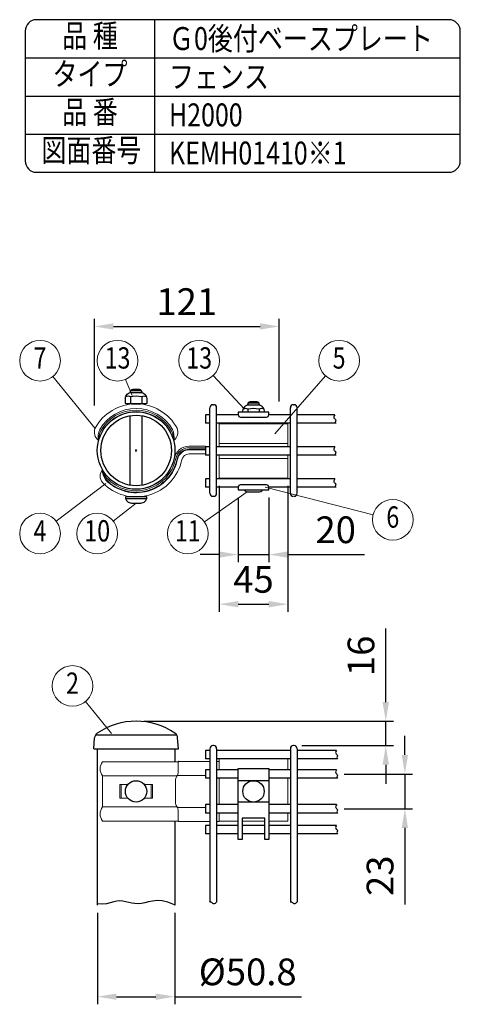
# Model space of a CAD drawing. Extents: x 163 to 9175, y 104 to 6600.
# Drawn here: x 7732 to 9175, y 3374 to 6600 of the extents above; entities that cross this region are included whole.
import ezdxf
from ezdxf.enums import TextEntityAlignment as Align

# ---------------------------------------------------------------- set-up
doc = ezdxf.new("R2010")
doc.units = 0
doc.header["$LTSCALE"] = 250
doc.header["$PDMODE"] = 33
doc.header["$PDSIZE"] = 5
doc.layers.get('0').update_dxf_attribs({"linetype": 'CONTINUOUS'})
doc.layers.get('DEFPOINTS').update_dxf_attribs({"linetype": 'CONTINUOUS'})
for name, color, linetype, lineweight in [('MOJI', 6, 'CONTINUOUS', 25), ('SJC', 1, 'CONTINUOUS', 25), ('SJC2', 7, 'CONTINUOUS', 13), ('SUNPOU', 4, 'CONTINUOUS', 13)]:
    doc.layers.add(name, color=color, linetype=linetype, lineweight=lineweight)
doc.layers.add('ZU', color=252, linetype='CONTINUOUS', lineweight=9, plot=False)
doc.styles.add('EXT08', font='ROMANS', dxfattribs={"width": 0.8, "bigfont": 'EXTFONT'})
doc.dimstyles.new('SJC', dxfattribs={"dimscale": 25, "dimtxt": 3.5, "dimasz": 2.5, "dimexe": 1, "dimexo": 1, "dimgap": 1.5, "dimtad": 1, "dimdsep": 46, "dimtxsty": 'EXT08', "dimcen": 0.09, "dimazin": 2, "dimtfac": 1, "dimtmove": 0, "dimatfit": 3, "dimfxl": 1, "dimtolj": 1, "dimtzin": 0, "dimarcsym": 0})

# ---------------------------------------------------------------- blocks, each defined once
blk = doc.blocks.new('固定金具（φ50.8用端末）_u')
at = {"color": 0}
for p, q in [((54.38, 4.65), (99.38, 4.65)), ((54.38, -5.35), (99.38, -5.35))]:
    blk.add_line(p, q, dxfattribs=at)
for points in [[(24.63, 6.6, 0.34924), (26.8, 14.67, 0.274083), (0, 30.55, 0.274083), (-26.8, 14.67, 0.34924), (-24.63, 6.6)], [(24.63, 6.6, 0.145587), (23.85, 13.68, 0.268691), (0, 27.5, 0.268691), (-23.85, 13.68, 0.145587), (-24.63, 6.6)], [(24.63, 6.6, 0.104759), (23.13, 12.94, 0.271588), (0, 26.5, 0.271588), (-23.13, 12.94, 0.104759), (-24.63, 6.6)], [(24.63, 6.6, 0.339454), (0, 25.5, 0.339454), (-24.63, 6.6)], [(-22.08, -12.65, 0.688138), (24.96, -5.14, -0.354774), (34.74, 2.8), (45.5, 2.8)], [(-22.08, -12.65, 0.104759), (-18.99, -18.38, 0.60033), (25.93, -5.35, -0.354774), (34.74, 1.8), (45.5, 1.8)], [(-22.08, -12.65, 0.145587), (-19.5, -19.29, 0.596664), (26.91, -5.55, -0.354774), (34.74, 0.8), (45.5, 0.8)], [(-22.08, -12.65, 0.15978), (-19.82, -19.39, 0.598615), (27.21, -5.62, -0.354774), (34.74, 0.5), (45.5, 0.5)], [(45.5, -2.25), (34.74, -2.25, 0.354774), (29.9, -6.18, -0.603494), (-22.09, -21, -0.34924), (-22.08, -12.65)]]:
    blk.add_lwpolyline(points, format="xyb", dxfattribs=at)
for points in [[(99.38, 2.4), (99.38, 17.4), (54.38, 17.4), (54.38, 2.4)], [(54.38, -3.1), (54.38, -18.1), (99.38, -18.1), (99.38, -3.1)]]:
    blk.add_lwpolyline(points, dxfattribs=at)
at = {"layer": 'MOJI'}
for p, q in [((3.54, 39.03), (-3.54, 39.03)), ((-3.68, 35.05), (-3.68, 30.84)), ((3.68, 35.05), (3.68, 30.84)), ((73.2, 27), (73.2, 25)), ((80.41, 30.98), (73.34, 30.98)), ((80.55, 27), (80.55, 25)), ((-4, -22.75), (-4, 22.75)), ((4, -22.75), (4, 22.75)), ((-6.87, -31.45), (6.87, -31.45))]:
    blk.add_line(p, q, dxfattribs=at)
for points in [[(4, 37.9, 0.326918), (2.15, 39.88, 0.069735), (-2.15, 39.88, 0.326918), (-4, 37.9)], [(6.77, 35.15, 0.29056), (3.68, 35.05, 0.135936), (-3.68, 35.05, 0.29056), (-6.77, 35.15)], [(69.95, 25), (69.95, 26, -0.414214), (73.95, 30), (79.8, 30, -0.414214), (83.8, 26), (83.8, 25)], [(83.65, 27.1, 0.29056), (80.55, 27, 0.135936), (73.2, 27, 0.29056), (70.1, 27.1)], [(80.87, 29.85, 0.326918), (79.02, 31.83, 0.069735), (74.72, 31.83, 0.326918), (72.87, 29.85)], [(70.75, -25.7, 0.227735), (73.88, -27.2), (79.88, -27.2, 0.227735), (83, -25.7, 0.227735)]]:
    blk.add_lwpolyline(points, format="xyb", dxfattribs=at)
for points in [[(-6.43, 30.55), (-6.93, 30.84), (-6.93, 34.05, -0.414214), (-2.93, 38.05), (2.93, 38.05, -0.414214), (6.93, 34.05), (6.93, 30.84), (6.43, 30.55)], [(86.87, 23.4), (86.87, 25), (66.88, 25), (66.88, 23.4, 0.414214), (68.38, 21.9), (85.37, 21.9, 0.414214)], [(66.88, -24.1), (66.88, -25.7), (86.87, -25.7), (86.87, -24.1, 0.414214), (85.37, -22.6), (68.38, -22.6, 0.414214)], [(3, -34.45, 0.414214), (7, -30.45), (-7, -30.45, 0.414214), (-3, -34.45)]]:
    blk.add_lwpolyline(points, format="xyb", close=True, dxfattribs=at)
for points in [[(-3.18, 30.55), (-3.68, 30.84), (-4.18, 30.55)], [(-3, 30.55), (3, 30.55)], [(3.18, 30.55), (3.68, 30.84), (4.18, 30.55)]]:
    blk.add_lwpolyline(points, dxfattribs=at)
at = {"layer": 'ZU'}
blk.add_point((0, 0), dxfattribs=at)
blk = doc.blocks.new('固定金具（φ50.8用端末）_f2')
at = {"color": 0}
for p, q in [((52.75, 19.7), (54.37, 19.7)), ((54.37, 14.15), (54.37, 21.4)), ((99.37, 14.15), (99.37, 21.4)), ((-22.08, 10.2), (26.91, 10.2)), ((27.07, 10.5), (45.5, 10.5)), ((54.37, -8.65), (54.37, 8.65)), ((99.37, -8.65), (99.37, 8.65)), ((-9.76, 4.5), (-9.76, -4.5)), ((9.76, 4.5), (9.76, -4.5)), ((-22.08, -10.2), (26.91, -10.2)), ((27.07, -10.5), (45.5, -10.5)), ((52.75, -19.7), (54.37, -19.7)), ((69.37, -19.5), (84.37, -19.5))]:
    blk.add_line(p, q, dxfattribs=at)
for points in [[(27.66, 19.4), (-22.08, 19.4, 0.317668), (-22.08, 10.2), (-22.08, -10.2, 0.317668), (-22.08, -19.4), (27.66, -19.4)], [(48.25, 19.7), (28.12, 19.7, 0.414214), (27.62, 19.2), (27.62, 12.85, -0.148802), (26.72, 9.89, 0.148802), (25.82, 6.93), (25.82, -6.93, 0.148802), (26.72, -9.89, -0.148802), (27.62, -12.85), (27.62, -19.2, 0.414214), (28.12, -19.7), (48.25, -19.7)]]:
    blk.add_lwpolyline(points, format="xyb", dxfattribs=at)
for points in [[(-5.36, 4.5), (-10.64, 4.5), (-10.64, -4.5), (-5.36, -4.5)], [(5.36, 4.5), (10.64, 4.5), (10.64, -4.5), (5.36, -4.5)], [(54.37, -14.15), (54.37, -19.5), (66.87, -19.5)], [(86.87, -19.5), (99.37, -19.5), (99.37, -14.15)]]:
    blk.add_lwpolyline(points, dxfattribs=at)
at = {"layer": 'MOJI'}
for p, q in [((86.87, 7), (66.87, 7)), ((86.87, -7), (66.87, -7))]:
    blk.add_line(p, q, dxfattribs=at)
blk.add_lwpolyline([(84.37, -17.5), (69.37, -17.5), (69.37, -31.5), (66.87, -31.5), (66.87, 15), (86.87, 15), (86.87, -31.5), (84.37, -31.5)], close=True, dxfattribs=at)
for centre in [(0, 0), (76.87, 0)]:
    blk.add_circle(centre, 7, dxfattribs=at)
blk = doc.blocks.new('*D46')
at = {"layer": 'DEFPOINTS', "color": 0}
for p in [(7986.5, 3699.4), (8240.5, 3699.4), (8240.5, 3399.4)]:
    blk.add_point(p, dxfattribs=at)
at = {"layer": 'SUNPOU', "color": 0, "lineweight": -2}
for p, q in [((7986.5, 3674.4), (7986.5, 3374.4)), ((8240.5, 3674.4), (8240.5, 3374.4)), ((8049, 3399.4), (8178, 3399.4)), ((8240.5, 3399.4), (8654.6, 3399.4))]:
    blk.add_line(p, q, dxfattribs=at)
at = {"layer": 'SUNPOU', "color": 0}
for points in [[(8049, 3409.9), (8049, 3389), (7986.5, 3399.4)], [(8178, 3409.9), (8178, 3389), (8240.5, 3399.4)]]:
    blk.add_solid(points, dxfattribs=at)
at = {"layer": 'SUNPOU', "color": 0, "insert": (8478.8, 3480.7), "char_height": 87.5, "attachment_point": 5, "style": 'EXT08'}
blk.add_mtext('\\A1;%%c50.8', dxfattribs=at)
blk = doc.blocks.new('*D47')
at = {"layer": 'DEFPOINTS', "color": 0}
for p in [(8770.2, 4128.8), (8770.2, 4014.8), (8993.5, 4014.8)]:
    blk.add_point(p, dxfattribs=at)
at = {"layer": 'SUNPOU', "color": 0, "lineweight": -2}
for p, q in [((8993.5, 4191.3), (8993.5, 4253.8)), ((8795.2, 4128.8), (9018.5, 4128.8)), ((8993.5, 4128.8), (8993.5, 4014.8)), ((8795.2, 4014.8), (9018.5, 4014.8)), ((8993.5, 3952.3), (8993.5, 3701.4))]:
    blk.add_line(p, q, dxfattribs=at)
at = {"layer": 'SUNPOU', "color": 0}
for points in [[(8983.1, 4191.3), (9003.9, 4191.3), (8993.5, 4128.8)], [(8983.1, 3952.3), (9003.9, 3952.3), (8993.5, 4014.8)]]:
    blk.add_solid(points, dxfattribs=at)
at = {"layer": 'SUNPOU', "color": 0, "insert": (8912.2, 3795.6), "char_height": 87.5, "attachment_point": 5, "rotation": 90, "style": 'EXT08'}
blk.add_mtext('\\A1;23', dxfattribs=at)
blk = doc.blocks.new('*D48')
at = {"layer": 'DEFPOINTS', "color": 0}
for p in [(8113.5, 4301.8), (8931, 4301.8), (8631, 4221.8)]:
    blk.add_point(p, dxfattribs=at)
at = {"layer": 'SUNPOU', "color": 0, "lineweight": -2}
for p, q in [((8931, 4364.3), (8931, 4605.2)), ((8138.5, 4301.8), (8956, 4301.8)), ((8931, 4221.8), (8931, 4301.8)), ((8656, 4221.8), (8956, 4221.8)), ((8931, 4159.3), (8931, 4096.8))]:
    blk.add_line(p, q, dxfattribs=at)
at = {"layer": 'SUNPOU', "color": 0}
for points in [[(8920.6, 4364.3), (8941.4, 4364.3), (8931, 4301.8)], [(8920.6, 4159.3), (8941.4, 4159.3), (8931, 4221.8)]]:
    blk.add_solid(points, dxfattribs=at)
at = {"layer": 'SUNPOU', "color": 0, "insert": (8849.7, 4516), "char_height": 87.5, "attachment_point": 5, "rotation": 90, "style": 'EXT08'}
blk.add_mtext('\\A1;16', dxfattribs=at)
blk = doc.blocks.new('*D49')
at = {"layer": 'DEFPOINTS', "color": 0}
for p in [(8581.7, 5595.1), (8581.7, 5324.5), (7976.7, 5311.2)]:
    blk.add_point(p, dxfattribs=at)
at = {"layer": 'SUNPOU', "color": 0, "lineweight": -2}
for p, q in [((7976.7, 5336.2), (7976.7, 5620.1)), ((8581.7, 5349.5), (8581.7, 5620.1)), ((8039.2, 5595.1), (8519.2, 5595.1))]:
    blk.add_line(p, q, dxfattribs=at)
at = {"layer": 'SUNPOU', "color": 0}
for points in [[(8039.2, 5605.6), (8039.2, 5584.7), (7976.7, 5595.1)], [(8519.2, 5605.6), (8519.2, 5584.7), (8581.7, 5595.1)]]:
    blk.add_solid(points, dxfattribs=at)
at = {"layer": 'SUNPOU', "color": 0, "insert": (8279.2, 5676.4), "char_height": 87.5, "attachment_point": 5, "style": 'EXT08'}
blk.add_mtext('\\A1;121', dxfattribs=at)
blk = doc.blocks.new('*D50')
at = {"layer": 'DEFPOINTS', "color": 0}
for p in [(8447.8, 5060.2), (8547.8, 5060.2), (8547.8, 4847.7)]:
    blk.add_point(p, dxfattribs=at)
at = {"layer": 'SUNPOU', "color": 0, "lineweight": -2}
for p, q in [((8447.8, 5035.2), (8447.8, 4822.7)), ((8547.8, 5035.2), (8547.8, 4822.7)), ((8385.3, 4847.7), (8322.8, 4847.7)), ((8447.8, 4847.7), (8547.8, 4847.7)), ((8610.3, 4847.7), (8861.2, 4847.7))]:
    blk.add_line(p, q, dxfattribs=at)
at = {"layer": 'SUNPOU', "color": 0}
for points in [[(8385.3, 4858.2), (8385.3, 4837.3), (8447.8, 4847.7)], [(8610.3, 4858.2), (8610.3, 4837.3), (8547.8, 4847.7)]]:
    blk.add_solid(points, dxfattribs=at)
at = {"layer": 'SUNPOU', "color": 0, "insert": (8767, 4929), "char_height": 87.5, "attachment_point": 5, "style": 'EXT08'}
blk.add_mtext('\\A1;20', dxfattribs=at)
blk = doc.blocks.new('*D51')
at = {"layer": 'DEFPOINTS', "color": 0}
for p in [(8385.3, 5098.2), (8610.3, 5098.2), (8610.3, 4685.2)]:
    blk.add_point(p, dxfattribs=at)
at = {"layer": 'SUNPOU', "color": 0, "lineweight": -2}
for p, q in [((8385.3, 5073.2), (8385.3, 4660.2)), ((8610.3, 5073.2), (8610.3, 4660.2)), ((8447.8, 4685.2), (8547.8, 4685.2))]:
    blk.add_line(p, q, dxfattribs=at)
at = {"layer": 'SUNPOU', "color": 0}
for points in [[(8447.8, 4695.7), (8447.8, 4674.8), (8385.3, 4685.2)], [(8547.8, 4695.7), (8547.8, 4674.8), (8610.3, 4685.2)]]:
    blk.add_solid(points, dxfattribs=at)
at = {"layer": 'SUNPOU', "color": 0, "insert": (8497.8, 4766.5), "char_height": 87.5, "attachment_point": 5, "style": 'EXT08'}
blk.add_mtext('\\A1;45', dxfattribs=at)

msp = doc.modelspace()

# ---------------------------------------------------------------- linework, layer by layer
at = {"layer": 'SJC'}
for p, q in [((8175, 6100), (8175, 6600)), ((7750, 6475), (9175, 6475)), ((7750, 6350), (9175, 6350)), ((7750, 6225), (9175, 6225)), ((8354.717, 5048.747), (8354.717, 5328.747)), ((8364.717, 5338.747), (8367.217, 5338.747)), ((8377.217, 5048.747), (8377.217, 5328.747)), ((8618.467, 5048.747), (8618.467, 5328.747)), ((8628.467, 5338.747), (8630.967, 5338.747)), ((8640.967, 5048.747), (8640.967, 5328.747)), ((8340.967, 5305.747), (8340.967, 5278.247)), ((8354.717, 5305.747), (8340.967, 5305.747)), ((8447.842, 5305.747), (8377.217, 5305.747)), ((8618.467, 5305.747), (8547.842, 5305.747)), ((8764.626, 5305.747), (8640.967, 5305.747)), ((8354.717, 5278.247), (8340.967, 5278.247)), ((8618.467, 5278.247), (8377.217, 5278.247)), ((8767.396, 5278.247), (8640.967, 5278.247)), ((8340.967, 5200.747), (8340.967, 5173.247)), ((8354.717, 5200.747), (8340.967, 5200.747)), ((8618.467, 5200.747), (8377.217, 5200.747)), ((8764.626, 5200.747), (8640.967, 5200.747)), ((8354.717, 5173.247), (8340.967, 5173.247)), ((8618.467, 5173.247), (8377.217, 5173.247)), ((8767.396, 5173.247), (8640.967, 5173.247)), ((8354.717, 5095.747), (8340.967, 5095.747)), ((8340.967, 5095.747), (8340.967, 5068.247)), ((8354.717, 5068.247), (8340.967, 5068.247)), ((8618.467, 5095.747), (8377.217, 5095.747)), ((8447.842, 5068.247), (8377.217, 5068.247)), ((8618.467, 5068.247), (8547.842, 5068.247)), ((8764.626, 5095.747), (8640.967, 5095.747)), ((8767.396, 5068.247), (8640.967, 5068.247)), ((8364.717, 5038.747), (8367.217, 5038.747)), ((7975.217, 4211.846), (7977.588, 4247.412)), ((7980.688, 4256.846), (8246.246, 4256.846)), ((8251.717, 4211.846), (8249.346, 4247.412)), ((7975.217, 4211.846), (8251.717, 4211.846)), ((7986.467, 4211.846), (7986.467, 3699.44)), ((8240.467, 4211.846), (8240.467, 4168.846)), ((8354.717, 4206.346), (8340.967, 4206.346)), ((8340.967, 4206.346), (8340.967, 4178.846)), ((8354.717, 4211.846), (8354.717, 3708.773)), ((8367.217, 4221.846), (8364.717, 4221.846)), ((8377.217, 4211.846), (8377.217, 3710.345)), ((8618.467, 4206.346), (8377.217, 4206.346)), ((8618.467, 4211.846), (8618.467, 3708.773)), ((8630.967, 4221.846), (8628.467, 4221.846)), ((8640.967, 4211.846), (8640.967, 3710.345)), ((8770.167, 4206.346), (8640.967, 4206.346)), ((8354.717, 4178.846), (8340.967, 4178.846)), ((8618.467, 4178.846), (8377.217, 4178.846)), ((8772.937, 4178.846), (8640.967, 4178.846)), ((8354.717, 4142.596), (8340.967, 4142.596)), ((8340.967, 4142.596), (8340.967, 4115.096)), ((8447.842, 4142.596), (8377.217, 4142.596)), ((8618.467, 4142.596), (8547.842, 4142.596)), ((8770.167, 4142.596), (8640.967, 4142.596)), ((8354.717, 4115.096), (8340.967, 4115.096)), ((8447.842, 4115.096), (8377.217, 4115.096)), ((8618.467, 4115.096), (8547.842, 4115.096)), ((8772.937, 4115.096), (8640.967, 4115.096)), ((8340.967, 4028.596), (8340.967, 4001.096)), ((8354.717, 4028.596), (8340.967, 4028.596)), ((8354.717, 4001.096), (8340.967, 4001.096)), ((8447.842, 4028.596), (8377.217, 4028.596)), ((8447.842, 4001.096), (8377.217, 4001.096)), ((8618.467, 4028.596), (8547.842, 4028.596)), ((8618.467, 4001.096), (8547.842, 4001.096)), ((8770.167, 4028.596), (8640.967, 4028.596)), ((8772.937, 4001.096), (8640.967, 4001.096)), ((8240.467, 3974.846), (8240.467, 3699.44)), ((8354.717, 3960.596), (8340.967, 3960.596)), ((8340.967, 3960.596), (8340.967, 3933.096)), ((8447.842, 3960.596), (8377.217, 3960.596)), ((8535.342, 3960.596), (8460.342, 3960.596)), ((8618.467, 3960.596), (8547.842, 3960.596)), ((8770.167, 3960.596), (8640.967, 3960.596)), ((8354.717, 3933.096), (8340.967, 3933.096)), ((8447.842, 3933.096), (8377.217, 3933.096)), ((8535.342, 3933.096), (8460.342, 3933.096)), ((8618.467, 3933.096), (8547.842, 3933.096)), ((8772.937, 3933.096), (8640.967, 3933.096))]:
    msp.add_line(p, q, dxfattribs=at)
msp.add_lwpolyline([(9137.5, 6600), (7787.5, 6600, 0.41421356), (7750, 6562.5), (7750, 6137.5, 0.41421356), (7787.5, 6100), (9137.5, 6100, 0.41421356), (9175, 6137.5), (9175, 6562.5, 0.41421356)], format="xyb", close=True, dxfattribs=at)
for points in [[(8764.626, 5305.747), (8764.114, 5305.331), (8761.518, 5301.829), (8760.777, 5298.792), (8761.387, 5296.164), (8762.847, 5293.888), (8764.653, 5291.907), (8766.304, 5290.164), (8767.298, 5288.602), (8767.3, 5287.154), (8766.656, 5285.711), (8765.876, 5284.154), (8765.475, 5282.365), (8765.964, 5280.223), (8767.396, 5278.247)], [(8764.626, 5200.747), (8764.114, 5200.331), (8761.518, 5196.829), (8760.777, 5193.792), (8761.387, 5191.164), (8762.847, 5188.888), (8764.653, 5186.907), (8766.304, 5185.164), (8767.298, 5183.602), (8767.3, 5182.154), (8766.656, 5180.711), (8765.876, 5179.154), (8765.475, 5177.365), (8765.964, 5175.223), (8767.396, 5173.247)], [(8764.626, 5095.747), (8764.114, 5095.331), (8761.518, 5091.829), (8760.777, 5088.792), (8761.387, 5086.164), (8762.847, 5083.888), (8764.653, 5081.907), (8766.304, 5080.164), (8767.298, 5078.602), (8767.3, 5077.154), (8766.656, 5075.711), (8765.876, 5074.154), (8765.475, 5072.365), (8765.964, 5070.223), (8767.396, 5068.247)], [(8770.167, 4206.346), (8769.655, 4205.93), (8767.059, 4202.428), (8766.318, 4199.391), (8766.928, 4196.763), (8768.388, 4194.487), (8770.194, 4192.506), (8771.845, 4190.763), (8772.839, 4189.201), (8772.841, 4187.753), (8772.197, 4186.31), (8771.417, 4184.753), (8771.016, 4182.964), (8771.505, 4180.822), (8772.937, 4178.846)], [(8770.167, 4142.596), (8769.655, 4142.18), (8767.059, 4138.678), (8766.318, 4135.641), (8766.928, 4133.013), (8768.388, 4130.737), (8770.194, 4128.756), (8771.845, 4127.013), (8772.839, 4125.451), (8772.841, 4124.003), (8772.197, 4122.56), (8771.417, 4121.003), (8771.016, 4119.214), (8771.505, 4117.072), (8772.937, 4115.096)], [(8770.167, 4028.596), (8769.655, 4028.18), (8767.059, 4024.678), (8766.318, 4021.641), (8766.928, 4019.013), (8768.388, 4016.737), (8770.194, 4014.756), (8771.845, 4013.013), (8772.839, 4011.451), (8772.841, 4010.003), (8772.197, 4008.56), (8771.417, 4007.003), (8771.016, 4005.214), (8771.505, 4003.072), (8772.937, 4001.096)], [(8770.167, 3960.596), (8769.655, 3960.18), (8767.059, 3956.678), (8766.318, 3953.641), (8766.928, 3951.013), (8768.388, 3948.737), (8770.194, 3946.756), (8771.845, 3945.013), (8772.839, 3943.451), (8772.841, 3942.003), (8772.197, 3940.56), (8771.417, 3939.003), (8771.016, 3937.214), (8771.505, 3935.072), (8772.937, 3933.096)], [(8240.467, 3699.44), (8239.165, 3700.221), (8217.642, 3709.186), (8198.707, 3713.546), (8182.011, 3714.389), (8167.208, 3712.806), (8153.948, 3709.885), (8141.885, 3706.716), (8130.671, 3704.387), (8119.999, 3703.727), (8109.723, 3704.512), (8099.739, 3706.254), (8089.942, 3708.469), (8080.228, 3710.67), (8070.493, 3712.371), (8060.63, 3713.087), (8050.537, 3712.33), (8040.059, 3709.884), (8028.842, 3706.607), (8016.483, 3703.627), (8002.581, 3702.071), (7986.731, 3703.065), (7986.467, 3703.133)], [(8377.217, 3710.345), (8375.317, 3707.674), (8372.119, 3704.748), (8369.334, 3703.615), (8366.901, 3703.831), (8364.759, 3704.955), (8362.845, 3706.543), (8361.098, 3708.154), (8359.458, 3709.344), (8357.871, 3709.778), (8356.317, 3709.539), (8354.786, 3708.819), (8354.717, 3708.773)], [(8640.967, 3710.345), (8639.067, 3707.674), (8635.869, 3704.748), (8633.084, 3703.615), (8630.651, 3703.831), (8628.509, 3704.955), (8626.595, 3706.543), (8624.848, 3708.154), (8623.208, 3709.344), (8621.621, 3709.778), (8620.067, 3709.539), (8618.536, 3708.819), (8618.467, 3708.773)]]:
    msp.add_lwpolyline(points, dxfattribs=at)
for radius in [127, 115.5]:
    msp.add_circle((8113.467, 5188.747), radius, dxfattribs=at)
for centre, radius, start, end in [((8364.717, 5328.747), 10, 90, 180), ((8367.217, 5328.747), 10, 0, 90), ((8628.467, 5328.747), 10, 90, 180), ((8630.967, 5328.747), 10, 0, 90), ((8364.717, 5048.747), 10, 180, 270), ((8367.217, 5048.747), 10, 270, 0), ((8628.467, 5048.747), 10, 180, 270), ((8630.967, 5048.747), 10, 270, 0), ((8113.467, 4076.096), 225.75, 55.707574, 124.292426), ((7997.544, 4246.081), 20, 124.292426, 176.185925), ((8229.391, 4246.081), 20, 3.814075, 55.707574), ((8364.717, 4211.846), 10, 90, 180), ((8367.217, 4211.846), 10, 0, 90), ((8628.467, 4211.846), 10, 90, 180), ((8630.967, 4211.846), 10, 0, 90), ((8254.08, 4167.846), 2.5, 90, 180)]:
    msp.add_arc(centre, radius, start, end, dxfattribs=at)
at = {"layer": 'SUNPOU'}
for p, q in [((7978.906, 5261.037), (7840.83, 5431.183)), ((8100.191, 5369.355), (8078.374, 5421.465)), ((8467.838, 5323.986), (8365.409, 5434.127)), ((8567.184, 5243.826), (8734.045, 5432.956)), ((8013.895, 5080.766), (7851.79, 4956.951)), ((8536.217, 5068.118), (8889.459, 4978.226)), ((8476.987, 5053.624), (8336.983, 4954.905)), ((8113.467, 5016.299), (8038.492, 4957.587)), ((8032.442, 4261.483), (7947.211, 4365.89))]:
    msp.add_line(p, q, dxfattribs=at)
for centre in [(7798.866, 5482.894), (8052.656, 5482.894), (8320.056, 5482.894), (8778.104, 5482.894), (8953.998, 4961.802), (7798.866, 4916.528), (7986.059, 4916.528), (8282.556, 4916.528), (7905.096, 4417.479)]:
    msp.add_circle(centre, 66.596, dxfattribs=at)

# ---------------------------------------------------------------- block references
at = {"layer": 'SJC2', "xscale": 5, "yscale": 5, "zscale": 5}
for name, p in [('固定金具（φ50.8用端末）_u', (8113.467, 5188.747)), ('固定金具（φ50.8用端末）_f2', (8113.467, 4071.846))]:
    msp.add_blockref(name, p, dxfattribs=at)

# ---------------------------------------------------------------- texts
at = {"layer": 'MOJI', "style": 'EXT08', "width": 0.8}
for s, p in [('品 種', (7962.5, 6537.5)), ('タイプ', (7962.5, 6412.5)), ('品 番', (7962.5, 6287.5)), ('図面番号', (7967.053, 6162.5))]:
    msp.add_text(s, height=75, dxfattribs=at).set_placement(p, align=Align.MIDDLE)
for s, p in [('Ｇ0後付ベースプレート', (8221.102, 6500.692)), ('フェンス', (8221.102, 6375.692)), ('H2000', (8221.102, 6250.692)), ('KEMH01410※1', (8221.102, 6125.692))]:
    msp.add_text(s, height=75, dxfattribs=at).set_placement(p)
at = {"layer": 'SUNPOU', "style": 'EXT08', "width": 0.8}
for s, p in [('7', (7798.866, 5482.894)), ('13', (8052.656, 5482.894)), ('13', (8320.056, 5482.894)), ('5', (8778.104, 5482.894)), ('6', (8953.998, 4961.802)), ('4', (7798.866, 4916.528)), ('10', (7986.059, 4916.528)), ('11', (8282.556, 4916.528)), ('2', (7905.096, 4417.479))]:
    msp.add_text(s, height=69.741, dxfattribs=at).set_placement(p, align=Align.MIDDLE)

# ---------------------------------------------------------------- dimensions: what is measured, and where the dimension line sits
at = {"layer": 'SUNPOU'}
for base, p1, p2, override, picture, middle in [((8581.699, 5595.139), (7976.699, 5311.227), (8581.699, 5324.497), {"dimdec": 0, "dimlfac": 0.2}, '*D49', (8279.199, 5676.389)), ((8610.342, 4685.247), (8385.342, 5098.247), (8610.342, 5098.247), {"dimlfac": 0.2}, '*D51', (8497.842, 4766.497)), ((8547.842, 4847.747), (8447.842, 5060.247), (8547.842, 5060.247), {"dimlfac": 0.2}, '*D50', (8767.009, 4928.997))]:
    dim = msp.add_linear_dim(base=base, p1=p1, p2=p2, dimstyle='SJC', override=override, dxfattribs=at)
    dim.commit()
    dim.dimension.update_dxf_attribs({"geometry": picture, "text_midpoint": middle})
for base, p1, p2, override, picture, middle in [((8930.967, 4301.846), (8630.967, 4221.846), (8113.467, 4301.846), {"dimlfac": 0.2}, '*D48', (8849.717, 4516.013)), ((8993.467, 4014.756), (8770.194, 4128.756), (8770.194, 4014.756), {"dimdec": 0, "dimlfac": 0.2}, '*D47', (8912.217, 3795.589))]:
    dim = msp.add_linear_dim(base=base, p1=p1, p2=p2, angle=90, dimstyle='SJC', override=override, dxfattribs=at)
    dim.commit()
    dim.dimension.update_dxf_attribs({"geometry": picture, "text_midpoint": middle})
dim = msp.add_linear_dim(base=(8240.467, 3399.44), p1=(7986.467, 3699.44), p2=(8240.467, 3699.44), text='%%c<>', dimstyle='SJC', override={"dimlfac": 0.2}, dxfattribs=at)
dim.commit()
dim.dimension.update_dxf_attribs({"geometry": '*D46', "text_midpoint": (8478.801, 3480.69)})

doc.saveas('drawing.dxf')
